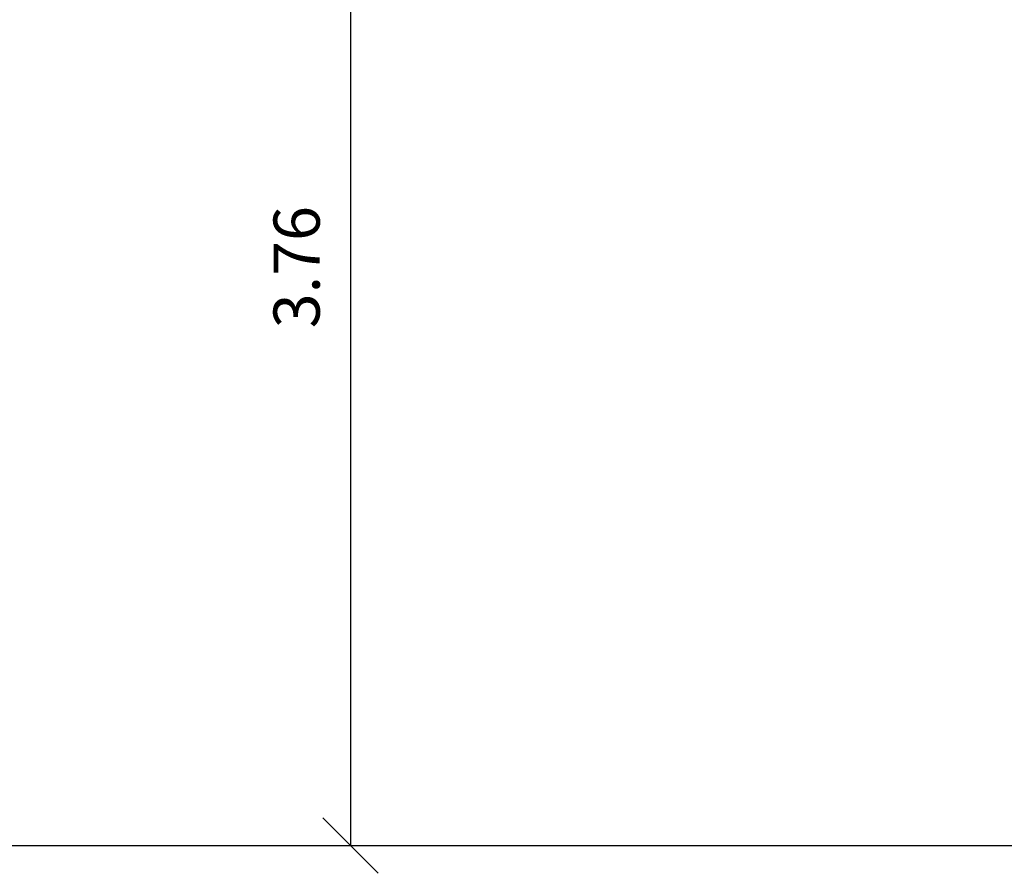
# Model space of a CAD drawing. Units: millimetres. Extents: x 139 to 2854, y 145 to 173.
# Drawn here: x 168 to 172, y 157 to 160 of the extents above; entities that cross this region are included whole.
import ezdxf

# ---------------------------------------------------------------- set-up
doc = ezdxf.new("R2010")
doc.units = ezdxf.units.MM
doc.layers.add('quote', color=3, linetype='Continuous')
doc.layers.add('rilievo', color=7, linetype='Continuous')
doc.dimstyles.get("Standard").update_dxf_attribs({"dimtxt": 0.15, "dimasz": 0.18, "dimexe": 0.18, "dimexo": 0.0625, "dimgap": 0.1, "dimtad": 1, "dimzin": 0, "dimdsep": 46, "dimtxsty": 'Standard', "dimblk": 'OBLIQUE', "dimcen": 0.09, "dimse1": 1, "dimse2": 1, "dimadec": 0, "dimazin": 0, "dimtfac": 1, "dimtofl": 0, "dimtmove": 0, "dimatfit": 3, "dimldrblk": 'OBLIQUE', "dimfxl": 0, "dimtolj": 1, "dimtzin": 0, "dimarcsym": 0})

# ---------------------------------------------------------------- blocks, each defined once
blk = doc.blocks.new('_Oblique')
at = {"color": 0, "linetype": 'ByBlock', "lineweight": -2}
blk.add_line((-0.5, -0.5), (0.5, 0.5), dxfattribs=at)
blk = doc.blocks.new('*D15')
at = {"layer": 'Defpoints', "color": 0}
for p in [(169.4174, 160.8217), (169.4174, 157.0596), (169.4174, 157.0596)]:
    blk.add_point(p, dxfattribs=at)
at = {"layer": 'quote', "color": 0, "lineweight": -2}
blk.add_line((169.4174, 160.8217), (169.4174, 157.0596), dxfattribs=at)
at = {"layer": 'quote', "color": 0, "lineweight": -2, "xscale": 0.18, "yscale": 0.18, "zscale": 0.18}
for p, rotation in [((169.4174, 160.8217), 90), ((169.4174, 157.0596), 270)]:
    blk.add_blockref('_Oblique', p, dxfattribs=dict(at, rotation=rotation))
at = {"layer": 'quote', "color": 0, "insert": (169.2424, 158.9407), "char_height": 0.15, "attachment_point": 5, "rotation": 90}
blk.add_mtext('\\A1;3.76', dxfattribs=at)

msp = doc.modelspace()

# ---------------------------------------------------------------- linework, layer by layer
at = {"layer": 'rilievo', "ltscale": 0.02}
msp.add_line((167.0924, 157.0596), (176.7924, 157.0596), dxfattribs=at)

# ---------------------------------------------------------------- dimensions: what is measured, and where the dimension line sits
at = {"layer": 'quote', "ltscale": 0.02}
dim = msp.add_linear_dim(base=(169.4174, 157.0596), p1=(169.4174, 160.8217), p2=(169.4174, 157.0596), angle=90, dimstyle='Standard', dxfattribs=at)
dim.commit()
dim.dimension.update_dxf_attribs({"geometry": '*D15', "text_midpoint": (169.2424, 158.9407)})

doc.saveas('drawing.dxf')
